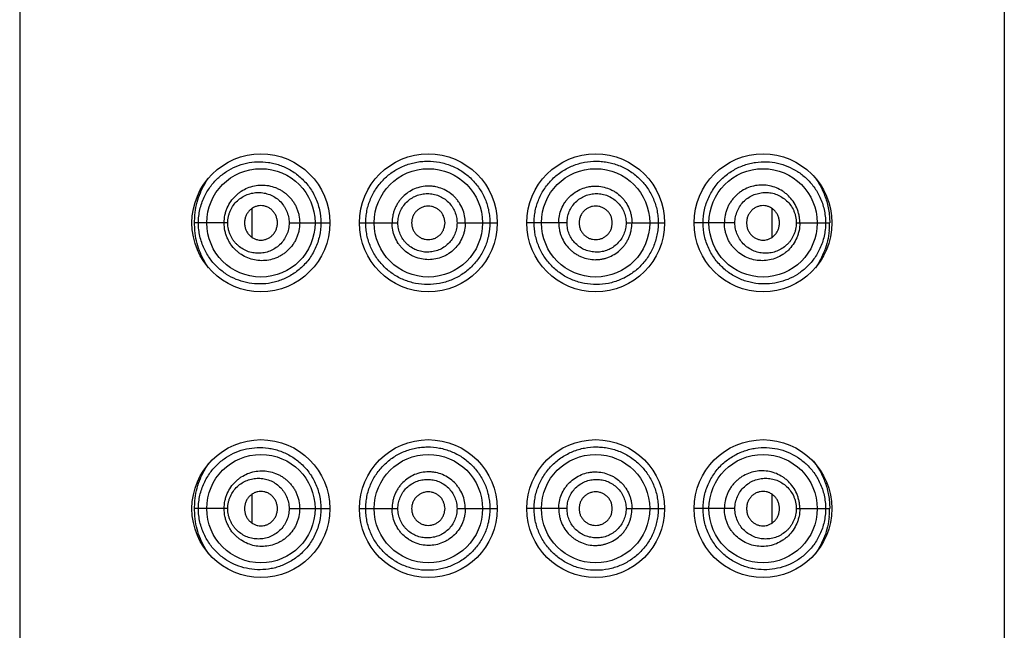
# Model space of a CAD drawing. Units: inches. Extents: x 3.8 to 18.1, y -5.2 to 23.8.
# Drawn here: x 4.4 to 5.4, y 21.1 to 21.7 of the extents above; entities that cross this region are included whole.
import ezdxf

# ---------------------------------------------------------------- set-up
doc = ezdxf.new("R2010")
doc.units = ezdxf.units.IN
doc.header["$LTSCALE"] = 1.21
doc.header["$MEASUREMENT"] = 0
doc.layers.get('0').update_dxf_attribs({"linetype": 'CONTINUOUS'})

msp = doc.modelspace()

# ---------------------------------------------------------------- linework, layer by layer
at = {"color": 7, "linetype": 'CONTINUOUS'}
for p, q in [((4.3597, 23.7531), (4.3597, 15.2731)), ((5.3597, 23.7531), (5.3597, 15.2731)), ((4.5958, 21.4583), (4.5958, 21.4874)), ((5.1236, 21.4879), (5.1236, 21.4587)), ((4.5958, 21.1683), (4.5958, 21.1974)), ((5.1236, 21.1979), (5.1236, 21.1687))]:
    msp.add_line(p, q, dxfattribs=at)
at = {"color": 9, "linetype": 'CONTINUOUS'}
for p, q in [((4.571, 21.4731), (4.5371, 21.4731)), ((4.6333, 21.4731), (4.6747, 21.4731)), ((4.7047, 21.4731), (4.7439, 21.4731)), ((4.8039, 21.4731), (4.8447, 21.4731)), ((4.9156, 21.4731), (4.8747, 21.4731)), ((4.9756, 21.4731), (5.0147, 21.4731)), ((5.0861, 21.4731), (5.0447, 21.4731)), ((5.1484, 21.4731), (5.1824, 21.4731)), ((4.571, 21.1831), (4.5371, 21.1831)), ((4.6333, 21.1831), (4.6747, 21.1831)), ((4.7047, 21.1831), (4.7439, 21.1831)), ((4.8039, 21.1831), (4.8447, 21.1831)), ((4.9156, 21.1831), (4.8747, 21.1831)), ((4.9756, 21.1831), (5.0147, 21.1831)), ((5.0861, 21.1831), (5.0447, 21.1831)), ((5.1484, 21.1831), (5.1824, 21.1831))]:
    msp.add_line(p, q, dxfattribs=at)
at = {"color": 7, "linetype": 'CONTINUOUS'}
for centre, radius in [((4.6047, 21.4731), 0.07), ((4.7747, 21.4731), 0.07), ((4.9447, 21.4731), 0.07), ((5.1147, 21.4731), 0.07), ((4.6047, 21.4731), 0.055), ((4.7748, 21.4731), 0.055), ((4.9446, 21.4731), 0.055), ((5.1147, 21.4731), 0.055), ((4.6047, 21.1831), 0.07), ((4.7747, 21.1831), 0.07), ((4.9447, 21.1831), 0.07), ((5.1147, 21.1831), 0.07), ((4.6047, 21.1831), 0.055), ((4.7748, 21.1831), 0.055), ((4.9446, 21.1831), 0.055), ((5.1147, 21.1831), 0.055)]:
    msp.add_circle(centre, radius, dxfattribs=at)
at = {"color": 9, "linetype": 'CONTINUOUS'}
for centre, radius, start, end in [((4.6162, 21.4731), 0.0792, 174.31, 185.6741), ((5.1032, 21.4731), 0.0791, 354.3051, 359.995), ((4.6162, 21.1831), 0.0792, 174.31, 185.6741), ((5.1032, 21.1831), 0.0791, 354.3051, 359.995)]:
    msp.add_arc(centre, radius, start, end, dxfattribs=at)
for points, knots in [([(4.5412, 21.4731), (4.5412, 21.4754), (4.5415, 21.4799), (4.543, 21.4888), (4.5465, 21.499), (4.5528, 21.5097), (4.5606, 21.5185), (4.5696, 21.5255), (4.5794, 21.5307), (4.59, 21.534), (4.6011, 21.5354), (4.6105, 21.5349), (4.618, 21.5334), (4.6256, 21.5313), (4.6348, 21.5271), (4.6449, 21.5198), (4.6522, 21.512), (4.657, 21.5049), (4.6611, 21.4971), (4.6646, 21.4865), (4.6656, 21.4775), (4.6656, 21.4731)], [0, 0, 0, 0, 0.03535, 0.07029, 0.13741, 0.20059, 0.26047, 0.31812, 0.37462, 0.43088, 0.48762, 0.54555, 0.57511, 0.60514, 0.66671, 0.73026, 0.79582, 0.82925, 0.86301, 0.93128, 1, 1, 1, 1]), ([(4.7112, 21.4731), (4.7112, 21.4752), (4.7114, 21.4793), (4.7123, 21.4855), (4.7139, 21.4916), (4.716, 21.4974), (4.7187, 21.503), (4.723, 21.51), (4.7296, 21.5179), (4.7391, 21.5256), (4.7499, 21.5313), (4.7597, 21.5343), (4.7677, 21.5355), (4.7759, 21.5359), (4.7862, 21.535), (4.7961, 21.5321), (4.8036, 21.5286), (4.809, 21.5255), (4.814, 21.5218), (4.8202, 21.5163), (4.8268, 21.5083), (4.8318, 21.4992), (4.8346, 21.4914), (4.8361, 21.4854), (4.8371, 21.4793), (4.8373, 21.4751), (4.8373, 21.4731)], [0, 0, 0, 0, 0.0318, 0.06341, 0.09503, 0.12659, 0.15796, 0.18917, 0.25112, 0.31274, 0.37429, 0.43602, 0.46702, 0.49809, 0.56041, 0.623, 0.65443, 0.6859, 0.71738, 0.74885, 0.81163, 0.87442, 0.90589, 0.9373, 0.96858, 1, 1, 1, 1]), ([(4.8822, 21.4731), (4.8822, 21.4752), (4.8824, 21.4793), (4.8833, 21.4854), (4.8848, 21.4914), (4.8877, 21.4992), (4.8926, 21.5083), (4.8993, 21.5163), (4.9055, 21.5218), (4.9105, 21.5255), (4.9159, 21.5286), (4.9234, 21.5321), (4.9333, 21.535), (4.9436, 21.5359), (4.9518, 21.5355), (4.9598, 21.5342), (4.9696, 21.5313), (4.9804, 21.5255), (4.9899, 21.5178), (4.9965, 21.51), (5.0007, 21.503), (5.0034, 21.4974), (5.0056, 21.4916), (5.0071, 21.4855), (5.008, 21.4793), (5.0082, 21.4752), (5.0082, 21.4731)], [0, 0, 0, 0, 0.03143, 0.06275, 0.09418, 0.12567, 0.18849, 0.2513, 0.28278, 0.31429, 0.34578, 0.37723, 0.43985, 0.50217, 0.53323, 0.56422, 0.62593, 0.68745, 0.74904, 0.81096, 0.84216, 0.87352, 0.90507, 0.93667, 0.96824, 1, 1, 1, 1]), ([(5.0538, 21.4731), (5.0538, 21.4775), (5.0545, 21.4843), (5.0569, 21.4928), (5.0602, 21.501), (5.0647, 21.5085), (5.0702, 21.5152), (5.0747, 21.5196), (5.0796, 21.5235), (5.0848, 21.5268), (5.0902, 21.5296), (5.0957, 21.5318), (5.1014, 21.5334), (5.1089, 21.5349), (5.1183, 21.5354), (5.1294, 21.534), (5.1399, 21.5307), (5.1498, 21.5255), (5.1588, 21.5186), (5.1667, 21.5097), (5.173, 21.499), (5.1765, 21.4888), (5.1779, 21.48), (5.1782, 21.4754), (5.1782, 21.4731)], [0, 0, 0, 0, 0.06863, 0.10286, 0.13686, 0.20384, 0.23685, 0.2694, 0.30143, 0.33297, 0.36403, 0.39458, 0.42461, 0.45418, 0.51213, 0.56891, 0.6252, 0.68174, 0.73941, 0.79932, 0.86253, 0.92971, 0.96465, 1, 1, 1, 1]), ([(5.1659, 21.5212), (5.1684, 21.518), (5.1718, 21.5129), (5.1755, 21.5054), (5.1779, 21.4995), (5.1799, 21.4932), (5.1813, 21.4866), (5.1822, 21.4799), (5.1824, 21.4754), (5.1824, 21.4731)], [0, 0, 0, 0, 0.23447, 0.35576, 0.47995, 0.60687, 0.73642, 0.8679, 1, 1, 1, 1]), ([(4.5375, 21.4809), (4.5378, 21.4845), (4.539, 21.4914), (4.542, 21.5013), (4.5462, 21.5104), (4.5497, 21.516), (4.5516, 21.5186)], [0, 0, 0, 0, 0.26196, 0.51671, 0.76267, 1, 1, 1, 1]), ([(4.5674, 21.4731), (4.5674, 21.4757), (4.5678, 21.4796), (4.5691, 21.4847), (4.5709, 21.4895), (4.574, 21.495), (4.5781, 21.4999), (4.5818, 21.5031), (4.5857, 21.506), (4.5911, 21.5088), (4.5981, 21.5109), (4.6053, 21.5117), (4.6126, 21.5111), (4.6185, 21.5094), (4.623, 21.5074), (4.6263, 21.5056), (4.6293, 21.5034), (4.6322, 21.501), (4.6349, 21.4982), (4.6372, 21.4951), (4.6393, 21.4919), (4.641, 21.4884), (4.6424, 21.4847), (4.6437, 21.4796), (4.6441, 21.4757), (4.6441, 21.4731)], [0, 0, 0, 0, 0.06505, 0.09747, 0.1296, 0.19289, 0.25497, 0.28564, 0.31607, 0.37635, 0.43626, 0.49616, 0.55639, 0.61728, 0.64806, 0.67906, 0.7103, 0.74176, 0.77344, 0.80535, 0.83747, 0.86977, 0.90224, 0.93486, 1, 1, 1, 1]), ([(4.8122, 21.4731), (4.8122, 21.4755), (4.8118, 21.4804), (4.8096, 21.4875), (4.8067, 21.4929), (4.8038, 21.4968), (4.8006, 21.5004), (4.7958, 21.5043), (4.7894, 21.5078), (4.7835, 21.5096), (4.7787, 21.5103), (4.7738, 21.5105), (4.7677, 21.5099), (4.7607, 21.5078), (4.7543, 21.5043), (4.7496, 21.5004), (4.7463, 21.4968), (4.7441, 21.4939), (4.7422, 21.4907), (4.7407, 21.4874), (4.7394, 21.484), (4.7382, 21.4792), (4.7379, 21.4755), (4.7379, 21.4731)], [0, 0, 0, 0, 0.06262, 0.1253, 0.18791, 0.21922, 0.25052, 0.31303, 0.37545, 0.43781, 0.46901, 0.50019, 0.56243, 0.62465, 0.6869, 0.74924, 0.7805, 0.81179, 0.84313, 0.8745, 0.90589, 0.93732, 1, 1, 1, 1]), ([(4.9072, 21.4731), (4.9072, 21.4755), (4.9077, 21.4804), (4.9098, 21.4875), (4.9127, 21.4929), (4.9156, 21.4968), (4.9189, 21.5004), (4.9236, 21.5043), (4.9301, 21.5078), (4.9359, 21.5096), (4.9408, 21.5103), (4.9456, 21.5105), (4.9517, 21.5099), (4.9575, 21.5081), (4.9619, 21.5061), (4.9661, 21.5036), (4.9699, 21.5004), (4.9732, 21.4968), (4.9761, 21.4929), (4.9784, 21.4886), (4.98, 21.484), (4.9812, 21.4792), (4.9816, 21.4755), (4.9816, 21.4731)], [0, 0, 0, 0, 0.06261, 0.12529, 0.18789, 0.21919, 0.2505, 0.313, 0.37539, 0.43775, 0.46895, 0.50013, 0.56238, 0.62457, 0.65571, 0.68687, 0.74922, 0.78048, 0.81177, 0.87439, 0.90581, 0.93728, 1, 1, 1, 1]), ([(5.152, 21.4731), (5.152, 21.4744), (5.1519, 21.477), (5.1513, 21.4809), (5.1503, 21.4847), (5.1485, 21.4895), (5.1454, 21.4951), (5.1414, 21.4999), (5.1377, 21.5031), (5.1337, 21.506), (5.1283, 21.5088), (5.1214, 21.5109), (5.1141, 21.5117), (5.1068, 21.5111), (5.0997, 21.5091), (5.0942, 21.5063), (5.0901, 21.5034), (5.0872, 21.5009), (5.0846, 21.4982), (5.0822, 21.4951), (5.0802, 21.4918), (5.0784, 21.4884), (5.0771, 21.4847), (5.0758, 21.4796), (5.0754, 21.4757), (5.0754, 21.4731)], [0, 0, 0, 0, 0.03258, 0.06515, 0.09755, 0.1297, 0.19301, 0.25507, 0.28572, 0.31615, 0.37645, 0.43638, 0.49631, 0.55661, 0.61753, 0.67928, 0.71051, 0.74198, 0.77369, 0.8056, 0.83768, 0.86994, 0.90235, 0.93489, 1, 1, 1, 1]), ([(4.571, 21.4731), (4.571, 21.4752), (4.5714, 21.4785), (4.5725, 21.4826), (4.574, 21.4865), (4.5766, 21.491), (4.5806, 21.4956), (4.5854, 21.4993), (4.5907, 21.5019), (4.5964, 21.5036), (4.6022, 21.5041), (4.608, 21.5036), (4.6137, 21.5019), (4.6191, 21.4992), (4.6239, 21.4955), (4.6272, 21.4916), (4.6294, 21.4881), (4.6313, 21.4844), (4.6329, 21.4794), (4.6333, 21.4752), (4.6333, 21.4731)], [0, 0, 0, 0, 0.0662, 0.09914, 0.13178, 0.19585, 0.25857, 0.31996, 0.38042, 0.44033, 0.50008, 0.56007, 0.62055, 0.68182, 0.74392, 0.80694, 0.83879, 0.87082, 0.93528, 1, 1, 1, 1]), ([(4.7439, 21.4731), (4.7439, 21.475), (4.7443, 21.479), (4.746, 21.4846), (4.7488, 21.4898), (4.7526, 21.4943), (4.7572, 21.498), (4.7624, 21.5008), (4.7681, 21.5024), (4.7739, 21.503), (4.7798, 21.5024), (4.7854, 21.5007), (4.7906, 21.498), (4.7952, 21.4943), (4.799, 21.4897), (4.8018, 21.4846), (4.8035, 21.4789), (4.8039, 21.475), (4.8039, 21.4731)], [0, 0, 0, 0, 0.06289, 0.12556, 0.18821, 0.2508, 0.31322, 0.37561, 0.43804, 0.5005, 0.56294, 0.6254, 0.68793, 0.75046, 0.81292, 0.87528, 0.93756, 1, 1, 1, 1]), ([(4.9156, 21.4731), (4.9156, 21.475), (4.916, 21.4789), (4.9177, 21.4846), (4.9205, 21.4897), (4.9242, 21.4943), (4.9288, 21.498), (4.934, 21.5007), (4.9397, 21.5024), (4.9455, 21.503), (4.9514, 21.5024), (4.957, 21.5008), (4.9622, 21.498), (4.9668, 21.4943), (4.9706, 21.4898), (4.9734, 21.4846), (4.9752, 21.479), (4.9756, 21.475), (4.9756, 21.4731)], [0, 0, 0, 0, 0.06244, 0.12472, 0.18708, 0.24954, 0.31206, 0.37459, 0.43706, 0.49951, 0.56197, 0.62441, 0.68679, 0.74921, 0.81179, 0.87444, 0.93711, 1, 1, 1, 1]), ([(5.0861, 21.4731), (5.0861, 21.4752), (5.0866, 21.4794), (5.0885, 21.4854), (5.0915, 21.4908), (5.0956, 21.4955), (5.1003, 21.4992), (5.1057, 21.5019), (5.1114, 21.5035), (5.1172, 21.5041), (5.1231, 21.5036), (5.1287, 21.502), (5.134, 21.4993), (5.1388, 21.4956), (5.1429, 21.491), (5.1455, 21.4865), (5.147, 21.4826), (5.1481, 21.4785), (5.1484, 21.4752), (5.1484, 21.4731)], [0, 0, 0, 0, 0.06473, 0.12918, 0.19294, 0.2559, 0.31793, 0.37914, 0.43961, 0.4996, 0.5594, 0.61936, 0.67987, 0.7413, 0.80406, 0.86818, 0.90083, 0.93377, 1, 1, 1, 1]), ([(4.6656, 21.4731), (4.6656, 21.4686), (4.6649, 21.4619), (4.6625, 21.4533), (4.6593, 21.4452), (4.6548, 21.4376), (4.6492, 21.431), (4.6447, 21.4266), (4.6398, 21.4227), (4.6346, 21.4194), (4.6292, 21.4166), (4.6237, 21.4144), (4.6181, 21.4127), (4.6106, 21.4113), (4.6012, 21.4108), (4.5901, 21.4122), (4.5795, 21.4155), (4.5696, 21.4206), (4.5606, 21.4276), (4.5528, 21.4364), (4.5465, 21.4471), (4.543, 21.4574), (4.5415, 21.4662), (4.5412, 21.4708), (4.5412, 21.4731)], [0, 0, 0, 0, 0.06862, 0.10284, 0.13684, 0.20381, 0.23681, 0.26936, 0.30138, 0.33292, 0.36397, 0.39451, 0.42454, 0.45411, 0.51206, 0.56883, 0.62512, 0.68167, 0.73936, 0.79926, 0.86249, 0.92968, 0.96464, 1, 1, 1, 1]), ([(4.6441, 21.4731), (4.6441, 21.4705), (4.6437, 21.4665), (4.6424, 21.4615), (4.641, 21.4578), (4.6393, 21.4543), (4.6366, 21.45), (4.6332, 21.4461), (4.6294, 21.4428), (4.6263, 21.4406), (4.6231, 21.4388), (4.6186, 21.4367), (4.6127, 21.4351), (4.6054, 21.4345), (4.5981, 21.4352), (4.5912, 21.4373), (4.5858, 21.4402), (4.5818, 21.443), (4.5781, 21.4463), (4.5748, 21.4501), (4.5722, 21.4544), (4.5705, 21.4579), (4.5691, 21.4615), (4.5678, 21.4665), (4.5674, 21.4705), (4.5674, 21.4731)], [0, 0, 0, 0, 0.06511, 0.09764, 0.13003, 0.16227, 0.19433, 0.2578, 0.28923, 0.32044, 0.35141, 0.38217, 0.44304, 0.5033, 0.56322, 0.62316, 0.6835, 0.71396, 0.74466, 0.8068, 0.83837, 0.87026, 0.90243, 0.93489, 1, 1, 1, 1]), ([(4.6333, 21.4731), (4.6333, 21.471), (4.6329, 21.4668), (4.631, 21.4608), (4.6279, 21.4554), (4.6239, 21.4507), (4.6191, 21.447), (4.6138, 21.4443), (4.6081, 21.4426), (4.6022, 21.4421), (4.5964, 21.4426), (4.5907, 21.4442), (4.5854, 21.4469), (4.5815, 21.4499), (4.5787, 21.4528), (4.5767, 21.4552), (4.5751, 21.4578), (4.5736, 21.4606), (4.5725, 21.4636), (4.5714, 21.4677), (4.571, 21.4709), (4.571, 21.4731)], [0, 0, 0, 0, 0.0647, 0.1291, 0.19282, 0.25576, 0.31777, 0.37894, 0.43936, 0.49933, 0.55912, 0.61908, 0.67961, 0.74106, 0.77232, 0.80392, 0.83586, 0.86814, 0.90081, 0.93376, 1, 1, 1, 1]), ([(4.8373, 21.4731), (4.8373, 21.469), (4.8364, 21.4607), (4.8328, 21.4488), (4.8278, 21.4397), (4.8228, 21.4331), (4.8172, 21.427), (4.8091, 21.4204), (4.7999, 21.4156), (4.7921, 21.4129), (4.7841, 21.411), (4.7738, 21.4101), (4.7616, 21.4113), (4.7518, 21.4143), (4.7445, 21.4177), (4.7392, 21.4209), (4.7343, 21.4245), (4.7283, 21.4299), (4.7217, 21.4378), (4.7167, 21.4468), (4.7139, 21.4546), (4.7123, 21.4606), (4.7114, 21.4668), (4.7112, 21.471), (4.7112, 21.4731)], [0, 0, 0, 0, 0.06281, 0.12549, 0.18826, 0.21972, 0.2512, 0.3141, 0.37694, 0.40831, 0.43963, 0.50195, 0.5639, 0.62561, 0.65644, 0.68727, 0.71812, 0.74902, 0.81099, 0.87349, 0.90504, 0.93665, 0.96823, 1, 1, 1, 1]), ([(4.8122, 21.4731), (4.8122, 21.4706), (4.8119, 21.467), (4.8107, 21.4622), (4.8091, 21.4576), (4.8062, 21.4522), (4.8015, 21.4465), (4.7968, 21.4426), (4.7926, 21.4401), (4.7882, 21.438), (4.7823, 21.4362), (4.775, 21.4355), (4.7678, 21.4362), (4.7619, 21.438), (4.7575, 21.4401), (4.7534, 21.4426), (4.7496, 21.4457), (4.7463, 21.4493), (4.7434, 21.4533), (4.7405, 21.4587), (4.7383, 21.4657), (4.7379, 21.4706), (4.7379, 21.4731)], [0, 0, 0, 0, 0.06263, 0.09403, 0.12541, 0.18805, 0.25058, 0.31306, 0.34431, 0.37554, 0.43788, 0.5002, 0.56242, 0.62458, 0.65572, 0.6869, 0.74927, 0.78052, 0.81182, 0.87447, 0.9373, 1, 1, 1, 1]), ([(4.8039, 21.4731), (4.8039, 21.4711), (4.8035, 21.4672), (4.8018, 21.4616), (4.799, 21.4564), (4.7952, 21.4519), (4.7906, 21.4482), (4.7854, 21.4454), (4.7798, 21.4438), (4.7739, 21.4432), (4.769, 21.4436), (4.7652, 21.4446), (4.7616, 21.4459), (4.7572, 21.4481), (4.7534, 21.4512), (4.7507, 21.4541), (4.7484, 21.4572), (4.746, 21.4615), (4.7443, 21.4672), (4.7439, 21.4711), (4.7439, 21.4731)], [0, 0, 0, 0, 0.06242, 0.12469, 0.1871, 0.24958, 0.31202, 0.37448, 0.43698, 0.49947, 0.56187, 0.5931, 0.62432, 0.68675, 0.74923, 0.78053, 0.81185, 0.87445, 0.93711, 1, 1, 1, 1]), ([(5.0082, 21.4731), (5.0082, 21.471), (5.008, 21.4668), (5.0071, 21.4606), (5.0055, 21.4546), (5.0034, 21.4488), (5.0007, 21.4432), (4.9964, 21.4362), (4.9899, 21.4283), (4.9803, 21.4206), (4.9695, 21.4149), (4.9578, 21.4113), (4.9456, 21.4101), (4.9353, 21.411), (4.9273, 21.4129), (4.9195, 21.4156), (4.9103, 21.4205), (4.9022, 21.427), (4.8966, 21.4331), (4.8916, 21.4397), (4.8867, 21.4488), (4.883, 21.4607), (4.8822, 21.469), (4.8822, 21.4731)], [0, 0, 0, 0, 0.03179, 0.06341, 0.09503, 0.12658, 0.15796, 0.18917, 0.25118, 0.31288, 0.37452, 0.43626, 0.49824, 0.56057, 0.59187, 0.62324, 0.68605, 0.74893, 0.7804, 0.81186, 0.8746, 0.93722, 1, 1, 1, 1]), ([(4.9072, 21.4731), (4.9072, 21.4706), (4.9076, 21.467), (4.9087, 21.4622), (4.9104, 21.4576), (4.9133, 21.4522), (4.9172, 21.4474), (4.9208, 21.4442), (4.9237, 21.442), (4.9269, 21.4401), (4.9313, 21.438), (4.9371, 21.4362), (4.9432, 21.4356), (4.9481, 21.4359), (4.9517, 21.4364), (4.9552, 21.4373), (4.9598, 21.439), (4.9652, 21.4418), (4.9699, 21.4457), (4.9732, 21.4493), (4.9753, 21.4523), (4.9772, 21.4554), (4.9788, 21.4588), (4.98, 21.4622), (4.9812, 21.467), (4.9816, 21.4706), (4.9816, 21.4731)], [0, 0, 0, 0, 0.06261, 0.09398, 0.12535, 0.18796, 0.25048, 0.28177, 0.31304, 0.34429, 0.37553, 0.43788, 0.50015, 0.5313, 0.56243, 0.59357, 0.62471, 0.68698, 0.74933, 0.78057, 0.81185, 0.84318, 0.87454, 0.90593, 0.93734, 1, 1, 1, 1]), ([(4.9756, 21.4731), (4.9756, 21.4711), (4.9752, 21.4672), (4.9734, 21.4615), (4.9706, 21.4564), (4.9668, 21.4518), (4.9622, 21.4481), (4.957, 21.4454), (4.9514, 21.4437), (4.9455, 21.4432), (4.9397, 21.4438), (4.934, 21.4454), (4.9288, 21.4482), (4.9242, 21.4519), (4.9205, 21.4564), (4.9177, 21.4616), (4.916, 21.4672), (4.9156, 21.4711), (4.9156, 21.4731)], [0, 0, 0, 0, 0.0629, 0.12558, 0.18819, 0.25075, 0.31325, 0.37569, 0.43807, 0.50048, 0.56297, 0.62548, 0.68795, 0.7504, 0.81288, 0.87529, 0.93757, 1, 1, 1, 1]), ([(5.1782, 21.4731), (5.1782, 21.4708), (5.1779, 21.4662), (5.1765, 21.4574), (5.173, 21.4472), (5.1667, 21.4364), (5.1588, 21.4276), (5.1499, 21.4206), (5.14, 21.4155), (5.1294, 21.4122), (5.1184, 21.4108), (5.109, 21.4113), (5.1015, 21.4127), (5.0939, 21.4149), (5.0847, 21.4191), (5.0745, 21.4263), (5.0673, 21.4342), (5.0625, 21.4413), (5.0583, 21.4491), (5.0548, 21.4597), (5.0538, 21.4686), (5.0538, 21.4731)], [0, 0, 0, 0, 0.03535, 0.07029, 0.13742, 0.20061, 0.26048, 0.31813, 0.37465, 0.4309, 0.48764, 0.54557, 0.57513, 0.60517, 0.66674, 0.73029, 0.79584, 0.82927, 0.86303, 0.93129, 1, 1, 1, 1]), ([(5.152, 21.4731), (5.152, 21.4705), (5.1516, 21.4665), (5.1503, 21.4615), (5.1485, 21.4567), (5.1454, 21.4511), (5.1414, 21.4463), (5.1377, 21.443), (5.1337, 21.4402), (5.1283, 21.4373), (5.1214, 21.4352), (5.1141, 21.4345), (5.1069, 21.4351), (5.0997, 21.4371), (5.0931, 21.4404), (5.0881, 21.4443), (5.0846, 21.448), (5.0822, 21.451), (5.0802, 21.4543), (5.0784, 21.4578), (5.0771, 21.4615), (5.0758, 21.4665), (5.0754, 21.4705), (5.0754, 21.4731)], [0, 0, 0, 0, 0.06506, 0.09748, 0.12962, 0.19291, 0.255, 0.28567, 0.3161, 0.37637, 0.43627, 0.49619, 0.55646, 0.61736, 0.67907, 0.74174, 0.77344, 0.80536, 0.83748, 0.86978, 0.90225, 0.93486, 1, 1, 1, 1]), ([(5.1484, 21.4731), (5.1484, 21.4709), (5.1481, 21.4677), (5.147, 21.4636), (5.1458, 21.4606), (5.1444, 21.4578), (5.1427, 21.4552), (5.1408, 21.4528), (5.138, 21.4499), (5.134, 21.4469), (5.1287, 21.4442), (5.1231, 21.4426), (5.1172, 21.4421), (5.1114, 21.4426), (5.1057, 21.4443), (5.1004, 21.447), (5.0956, 21.4507), (5.0915, 21.4554), (5.0885, 21.4608), (5.0866, 21.4668), (5.0861, 21.471), (5.0861, 21.4731)], [0, 0, 0, 0, 0.06622, 0.09916, 0.13181, 0.16407, 0.19599, 0.22756, 0.25879, 0.32019, 0.38067, 0.4406, 0.50038, 0.56038, 0.62085, 0.68208, 0.74413, 0.80712, 0.87088, 0.9353, 1, 1, 1, 1]), ([(4.5515, 21.4276), (4.5497, 21.4302), (4.5462, 21.4358), (4.542, 21.4449), (4.539, 21.4548), (4.5378, 21.4617), (4.5375, 21.4653)], [0, 0, 0, 0, 0.23734, 0.4833, 0.73805, 1, 1, 1, 1]), ([(5.182, 21.4652), (5.1816, 21.4617), (5.1805, 21.4548), (5.1774, 21.4449), (5.1732, 21.4358), (5.1697, 21.4302), (5.1679, 21.4276)], [0, 0, 0, 0, 0.26197, 0.51672, 0.76267, 1, 1, 1, 1]), ([(4.5412, 21.1831), (4.5412, 21.1854), (4.5415, 21.1899), (4.543, 21.1988), (4.5465, 21.209), (4.5528, 21.2197), (4.5606, 21.2285), (4.5696, 21.2355), (4.5794, 21.2407), (4.59, 21.244), (4.6011, 21.2454), (4.6105, 21.2449), (4.618, 21.2434), (4.6256, 21.2413), (4.6348, 21.2371), (4.6449, 21.2298), (4.6522, 21.222), (4.657, 21.2149), (4.6611, 21.2071), (4.6646, 21.1965), (4.6656, 21.1875), (4.6656, 21.1831)], [0, 0, 0, 0, 0.03535, 0.07029, 0.13741, 0.20059, 0.26047, 0.31812, 0.37462, 0.43088, 0.48762, 0.54555, 0.57511, 0.60514, 0.66671, 0.73026, 0.79582, 0.82925, 0.86301, 0.93128, 1, 1, 1, 1]), ([(4.7112, 21.1831), (4.7112, 21.1852), (4.7114, 21.1893), (4.7123, 21.1955), (4.7139, 21.2016), (4.716, 21.2074), (4.7187, 21.213), (4.723, 21.22), (4.7296, 21.2279), (4.7391, 21.2356), (4.7499, 21.2413), (4.7597, 21.2443), (4.7677, 21.2455), (4.7759, 21.2459), (4.7862, 21.245), (4.7961, 21.2421), (4.8036, 21.2386), (4.809, 21.2355), (4.814, 21.2318), (4.8202, 21.2263), (4.8268, 21.2183), (4.8318, 21.2092), (4.8346, 21.2014), (4.8361, 21.1954), (4.8371, 21.1893), (4.8373, 21.1851), (4.8373, 21.1831)], [0, 0, 0, 0, 0.0318, 0.06341, 0.09503, 0.12659, 0.15796, 0.18917, 0.25112, 0.31274, 0.37429, 0.43602, 0.46702, 0.49809, 0.56041, 0.623, 0.65443, 0.6859, 0.71738, 0.74885, 0.81163, 0.87442, 0.90589, 0.9373, 0.96858, 1, 1, 1, 1]), ([(4.8822, 21.1831), (4.8822, 21.1852), (4.8824, 21.1893), (4.8833, 21.1954), (4.8848, 21.2014), (4.8877, 21.2092), (4.8926, 21.2183), (4.8993, 21.2263), (4.9055, 21.2318), (4.9105, 21.2355), (4.9159, 21.2386), (4.9234, 21.2421), (4.9333, 21.245), (4.9436, 21.2459), (4.9518, 21.2455), (4.9598, 21.2442), (4.9696, 21.2413), (4.9804, 21.2355), (4.9899, 21.2278), (4.9965, 21.22), (5.0007, 21.213), (5.0034, 21.2074), (5.0056, 21.2016), (5.0071, 21.1955), (5.008, 21.1893), (5.0082, 21.1852), (5.0082, 21.1831)], [0, 0, 0, 0, 0.03143, 0.06275, 0.09418, 0.12567, 0.18849, 0.2513, 0.28278, 0.31429, 0.34578, 0.37723, 0.43985, 0.50217, 0.53323, 0.56422, 0.62593, 0.68745, 0.74904, 0.81096, 0.84216, 0.87352, 0.90507, 0.93667, 0.96824, 1, 1, 1, 1]), ([(5.0538, 21.1831), (5.0538, 21.1875), (5.0545, 21.1943), (5.0569, 21.2028), (5.0602, 21.211), (5.0647, 21.2185), (5.0702, 21.2252), (5.0747, 21.2296), (5.0796, 21.2335), (5.0848, 21.2368), (5.0902, 21.2396), (5.0957, 21.2418), (5.1014, 21.2434), (5.1089, 21.2449), (5.1183, 21.2454), (5.1294, 21.244), (5.1399, 21.2407), (5.1498, 21.2355), (5.1588, 21.2286), (5.1667, 21.2197), (5.173, 21.209), (5.1765, 21.1988), (5.1779, 21.19), (5.1782, 21.1854), (5.1782, 21.1831)], [0, 0, 0, 0, 0.06863, 0.10286, 0.13686, 0.20384, 0.23685, 0.2694, 0.30143, 0.33297, 0.36403, 0.39458, 0.42461, 0.45418, 0.51213, 0.56891, 0.6252, 0.68174, 0.73941, 0.79932, 0.86253, 0.92971, 0.96465, 1, 1, 1, 1]), ([(5.1659, 21.2312), (5.1684, 21.228), (5.1718, 21.2229), (5.1755, 21.2154), (5.1779, 21.2095), (5.1799, 21.2032), (5.1813, 21.1966), (5.1822, 21.1899), (5.1824, 21.1854), (5.1824, 21.1831)], [0, 0, 0, 0, 0.23447, 0.35576, 0.47995, 0.60687, 0.73642, 0.8679, 1, 1, 1, 1]), ([(4.5375, 21.1909), (4.5378, 21.1945), (4.539, 21.2014), (4.542, 21.2113), (4.5462, 21.2204), (4.5497, 21.226), (4.5516, 21.2286)], [0, 0, 0, 0, 0.26196, 0.51671, 0.76267, 1, 1, 1, 1]), ([(4.5674, 21.1831), (4.5674, 21.1857), (4.5678, 21.1896), (4.5691, 21.1947), (4.5709, 21.1995), (4.574, 21.205), (4.5781, 21.2099), (4.5818, 21.2131), (4.5857, 21.216), (4.5911, 21.2188), (4.5981, 21.2209), (4.6053, 21.2217), (4.6126, 21.2211), (4.6185, 21.2194), (4.623, 21.2174), (4.6263, 21.2156), (4.6293, 21.2134), (4.6322, 21.211), (4.6349, 21.2082), (4.6372, 21.2051), (4.6393, 21.2019), (4.641, 21.1984), (4.6424, 21.1947), (4.6437, 21.1896), (4.6441, 21.1857), (4.6441, 21.1831)], [0, 0, 0, 0, 0.06505, 0.09747, 0.1296, 0.19289, 0.25497, 0.28564, 0.31607, 0.37635, 0.43626, 0.49616, 0.55639, 0.61728, 0.64806, 0.67906, 0.7103, 0.74176, 0.77344, 0.80535, 0.83747, 0.86977, 0.90224, 0.93486, 1, 1, 1, 1]), ([(4.8122, 21.1831), (4.8122, 21.1855), (4.8118, 21.1904), (4.8096, 21.1975), (4.8067, 21.2029), (4.8038, 21.2068), (4.8006, 21.2104), (4.7958, 21.2143), (4.7894, 21.2178), (4.7835, 21.2196), (4.7787, 21.2203), (4.7738, 21.2205), (4.7677, 21.2199), (4.7607, 21.2178), (4.7543, 21.2143), (4.7496, 21.2104), (4.7463, 21.2068), (4.7441, 21.2039), (4.7422, 21.2007), (4.7407, 21.1974), (4.7394, 21.194), (4.7382, 21.1892), (4.7379, 21.1855), (4.7379, 21.1831)], [0, 0, 0, 0, 0.06262, 0.1253, 0.18791, 0.21922, 0.25052, 0.31303, 0.37545, 0.43781, 0.46901, 0.50019, 0.56243, 0.62465, 0.6869, 0.74924, 0.7805, 0.81179, 0.84313, 0.8745, 0.90589, 0.93732, 1, 1, 1, 1]), ([(4.9072, 21.1831), (4.9072, 21.1855), (4.9077, 21.1904), (4.9098, 21.1975), (4.9127, 21.2029), (4.9156, 21.2068), (4.9189, 21.2104), (4.9236, 21.2143), (4.9301, 21.2178), (4.9359, 21.2196), (4.9408, 21.2203), (4.9456, 21.2205), (4.9517, 21.2199), (4.9575, 21.2181), (4.9619, 21.2161), (4.9661, 21.2136), (4.9699, 21.2104), (4.9732, 21.2068), (4.9761, 21.2029), (4.9784, 21.1986), (4.98, 21.194), (4.9812, 21.1892), (4.9816, 21.1855), (4.9816, 21.1831)], [0, 0, 0, 0, 0.06261, 0.12529, 0.18789, 0.21919, 0.2505, 0.313, 0.37539, 0.43775, 0.46895, 0.50013, 0.56238, 0.62457, 0.65571, 0.68687, 0.74922, 0.78048, 0.81177, 0.87439, 0.90581, 0.93728, 1, 1, 1, 1]), ([(5.152, 21.1831), (5.152, 21.1844), (5.1519, 21.187), (5.1513, 21.1909), (5.1503, 21.1947), (5.1485, 21.1995), (5.1454, 21.2051), (5.1414, 21.2099), (5.1377, 21.2131), (5.1337, 21.216), (5.1283, 21.2188), (5.1214, 21.2209), (5.1141, 21.2217), (5.1068, 21.2211), (5.0997, 21.2191), (5.0942, 21.2163), (5.0901, 21.2134), (5.0872, 21.2109), (5.0846, 21.2082), (5.0822, 21.2051), (5.0802, 21.2018), (5.0784, 21.1984), (5.0771, 21.1947), (5.0758, 21.1896), (5.0754, 21.1857), (5.0754, 21.1831)], [0, 0, 0, 0, 0.03258, 0.06515, 0.09755, 0.1297, 0.19301, 0.25507, 0.28572, 0.31615, 0.37645, 0.43638, 0.49631, 0.55661, 0.61753, 0.67928, 0.71051, 0.74198, 0.77369, 0.8056, 0.83768, 0.86994, 0.90235, 0.93489, 1, 1, 1, 1]), ([(4.571, 21.1831), (4.571, 21.1852), (4.5714, 21.1885), (4.5725, 21.1926), (4.574, 21.1965), (4.5766, 21.201), (4.5806, 21.2056), (4.5854, 21.2093), (4.5907, 21.2119), (4.5964, 21.2136), (4.6022, 21.2141), (4.608, 21.2136), (4.6137, 21.2119), (4.6191, 21.2092), (4.6239, 21.2055), (4.6272, 21.2016), (4.6294, 21.1981), (4.6313, 21.1944), (4.6329, 21.1894), (4.6333, 21.1852), (4.6333, 21.1831)], [0, 0, 0, 0, 0.0662, 0.09914, 0.13178, 0.19585, 0.25857, 0.31996, 0.38042, 0.44033, 0.50008, 0.56007, 0.62055, 0.68182, 0.74392, 0.80694, 0.83879, 0.87082, 0.93528, 1, 1, 1, 1]), ([(4.7439, 21.1831), (4.7439, 21.185), (4.7443, 21.189), (4.746, 21.1946), (4.7488, 21.1998), (4.7526, 21.2043), (4.7572, 21.208), (4.7624, 21.2108), (4.7681, 21.2124), (4.7739, 21.213), (4.7798, 21.2124), (4.7854, 21.2107), (4.7906, 21.208), (4.7952, 21.2043), (4.799, 21.1997), (4.8018, 21.1946), (4.8035, 21.1889), (4.8039, 21.185), (4.8039, 21.1831)], [0, 0, 0, 0, 0.06289, 0.12556, 0.18821, 0.2508, 0.31322, 0.37561, 0.43804, 0.5005, 0.56294, 0.6254, 0.68793, 0.75046, 0.81292, 0.87528, 0.93756, 1, 1, 1, 1]), ([(4.9156, 21.1831), (4.9156, 21.185), (4.916, 21.1889), (4.9177, 21.1946), (4.9205, 21.1997), (4.9242, 21.2043), (4.9288, 21.208), (4.934, 21.2107), (4.9397, 21.2124), (4.9455, 21.213), (4.9514, 21.2124), (4.957, 21.2108), (4.9622, 21.208), (4.9668, 21.2043), (4.9706, 21.1998), (4.9734, 21.1946), (4.9752, 21.189), (4.9756, 21.185), (4.9756, 21.1831)], [0, 0, 0, 0, 0.06244, 0.12472, 0.18708, 0.24954, 0.31206, 0.37459, 0.43706, 0.49951, 0.56197, 0.62441, 0.68679, 0.74921, 0.81179, 0.87444, 0.93711, 1, 1, 1, 1]), ([(5.0861, 21.1831), (5.0861, 21.1852), (5.0866, 21.1894), (5.0885, 21.1954), (5.0915, 21.2008), (5.0956, 21.2055), (5.1003, 21.2092), (5.1057, 21.2119), (5.1114, 21.2135), (5.1172, 21.2141), (5.1231, 21.2136), (5.1287, 21.212), (5.134, 21.2093), (5.1388, 21.2056), (5.1429, 21.201), (5.1455, 21.1965), (5.147, 21.1926), (5.1481, 21.1885), (5.1484, 21.1852), (5.1484, 21.1831)], [0, 0, 0, 0, 0.06473, 0.12918, 0.19294, 0.2559, 0.31793, 0.37914, 0.43961, 0.4996, 0.5594, 0.61936, 0.67987, 0.7413, 0.80406, 0.86818, 0.90083, 0.93377, 1, 1, 1, 1]), ([(4.6656, 21.1831), (4.6656, 21.1786), (4.6649, 21.1719), (4.6625, 21.1633), (4.6593, 21.1552), (4.6548, 21.1476), (4.6492, 21.141), (4.6447, 21.1366), (4.6398, 21.1327), (4.6346, 21.1294), (4.6292, 21.1266), (4.6237, 21.1244), (4.6181, 21.1227), (4.6106, 21.1213), (4.6012, 21.1208), (4.5901, 21.1222), (4.5795, 21.1255), (4.5696, 21.1306), (4.5606, 21.1376), (4.5528, 21.1464), (4.5465, 21.1571), (4.543, 21.1674), (4.5415, 21.1762), (4.5412, 21.1808), (4.5412, 21.1831)], [0, 0, 0, 0, 0.06862, 0.10284, 0.13684, 0.20381, 0.23681, 0.26936, 0.30138, 0.33292, 0.36397, 0.39451, 0.42454, 0.45411, 0.51206, 0.56883, 0.62512, 0.68167, 0.73936, 0.79926, 0.86249, 0.92968, 0.96464, 1, 1, 1, 1]), ([(4.6441, 21.1831), (4.6441, 21.1805), (4.6437, 21.1765), (4.6424, 21.1715), (4.641, 21.1678), (4.6393, 21.1643), (4.6366, 21.16), (4.6332, 21.1561), (4.6294, 21.1528), (4.6263, 21.1506), (4.6231, 21.1488), (4.6186, 21.1467), (4.6127, 21.1451), (4.6054, 21.1445), (4.5981, 21.1452), (4.5912, 21.1473), (4.5858, 21.1502), (4.5818, 21.153), (4.5781, 21.1563), (4.5748, 21.1601), (4.5722, 21.1644), (4.5705, 21.1679), (4.5691, 21.1715), (4.5678, 21.1765), (4.5674, 21.1805), (4.5674, 21.1831)], [0, 0, 0, 0, 0.06511, 0.09764, 0.13003, 0.16227, 0.19433, 0.2578, 0.28923, 0.32044, 0.35141, 0.38217, 0.44304, 0.5033, 0.56322, 0.62316, 0.6835, 0.71396, 0.74466, 0.8068, 0.83837, 0.87026, 0.90243, 0.93489, 1, 1, 1, 1]), ([(4.6333, 21.1831), (4.6333, 21.181), (4.6329, 21.1768), (4.631, 21.1708), (4.6279, 21.1654), (4.6239, 21.1607), (4.6191, 21.157), (4.6138, 21.1543), (4.6081, 21.1526), (4.6022, 21.1521), (4.5964, 21.1526), (4.5907, 21.1542), (4.5854, 21.1569), (4.5815, 21.1599), (4.5787, 21.1628), (4.5767, 21.1652), (4.5751, 21.1678), (4.5736, 21.1706), (4.5725, 21.1736), (4.5714, 21.1777), (4.571, 21.1809), (4.571, 21.1831)], [0, 0, 0, 0, 0.0647, 0.1291, 0.19282, 0.25576, 0.31777, 0.37894, 0.43936, 0.49933, 0.55912, 0.61908, 0.67961, 0.74106, 0.77232, 0.80392, 0.83586, 0.86814, 0.90081, 0.93376, 1, 1, 1, 1]), ([(4.8373, 21.1831), (4.8373, 21.179), (4.8364, 21.1707), (4.8328, 21.1588), (4.8278, 21.1497), (4.8228, 21.1431), (4.8172, 21.137), (4.8091, 21.1304), (4.7999, 21.1256), (4.7921, 21.1229), (4.7841, 21.121), (4.7738, 21.1201), (4.7616, 21.1213), (4.7518, 21.1243), (4.7445, 21.1277), (4.7392, 21.1309), (4.7343, 21.1345), (4.7283, 21.1399), (4.7217, 21.1478), (4.7167, 21.1568), (4.7139, 21.1646), (4.7123, 21.1706), (4.7114, 21.1768), (4.7112, 21.181), (4.7112, 21.1831)], [0, 0, 0, 0, 0.06281, 0.12549, 0.18826, 0.21972, 0.2512, 0.3141, 0.37694, 0.40831, 0.43963, 0.50195, 0.5639, 0.62561, 0.65644, 0.68727, 0.71812, 0.74902, 0.81099, 0.87349, 0.90504, 0.93665, 0.96823, 1, 1, 1, 1]), ([(4.8122, 21.1831), (4.8122, 21.1806), (4.8119, 21.177), (4.8107, 21.1722), (4.8091, 21.1676), (4.8062, 21.1622), (4.8015, 21.1565), (4.7968, 21.1526), (4.7926, 21.1501), (4.7882, 21.148), (4.7823, 21.1462), (4.775, 21.1455), (4.7678, 21.1462), (4.7619, 21.148), (4.7575, 21.1501), (4.7534, 21.1526), (4.7496, 21.1557), (4.7463, 21.1593), (4.7434, 21.1633), (4.7405, 21.1687), (4.7383, 21.1757), (4.7379, 21.1806), (4.7379, 21.1831)], [0, 0, 0, 0, 0.06263, 0.09403, 0.12541, 0.18805, 0.25058, 0.31306, 0.34431, 0.37554, 0.43788, 0.5002, 0.56242, 0.62458, 0.65572, 0.6869, 0.74927, 0.78052, 0.81182, 0.87447, 0.9373, 1, 1, 1, 1]), ([(4.8039, 21.1831), (4.8039, 21.1811), (4.8035, 21.1772), (4.8018, 21.1716), (4.799, 21.1664), (4.7952, 21.1619), (4.7906, 21.1582), (4.7854, 21.1554), (4.7798, 21.1538), (4.7739, 21.1532), (4.769, 21.1536), (4.7652, 21.1546), (4.7616, 21.1559), (4.7572, 21.1581), (4.7534, 21.1612), (4.7507, 21.1641), (4.7484, 21.1672), (4.746, 21.1715), (4.7443, 21.1772), (4.7439, 21.1811), (4.7439, 21.1831)], [0, 0, 0, 0, 0.06242, 0.12469, 0.1871, 0.24958, 0.31202, 0.37448, 0.43698, 0.49947, 0.56187, 0.5931, 0.62432, 0.68675, 0.74923, 0.78053, 0.81185, 0.87445, 0.93711, 1, 1, 1, 1]), ([(5.0082, 21.1831), (5.0082, 21.181), (5.008, 21.1768), (5.0071, 21.1706), (5.0055, 21.1646), (5.0034, 21.1588), (5.0007, 21.1532), (4.9964, 21.1462), (4.9899, 21.1383), (4.9803, 21.1306), (4.9695, 21.1249), (4.9578, 21.1213), (4.9456, 21.1201), (4.9353, 21.121), (4.9273, 21.1229), (4.9195, 21.1256), (4.9103, 21.1305), (4.9022, 21.137), (4.8966, 21.1431), (4.8916, 21.1497), (4.8867, 21.1588), (4.883, 21.1707), (4.8822, 21.179), (4.8822, 21.1831)], [0, 0, 0, 0, 0.03179, 0.06341, 0.09503, 0.12658, 0.15796, 0.18917, 0.25118, 0.31288, 0.37452, 0.43626, 0.49824, 0.56057, 0.59187, 0.62324, 0.68605, 0.74893, 0.7804, 0.81186, 0.8746, 0.93722, 1, 1, 1, 1]), ([(4.9072, 21.1831), (4.9072, 21.1806), (4.9076, 21.177), (4.9087, 21.1722), (4.9104, 21.1676), (4.9133, 21.1622), (4.9172, 21.1574), (4.9208, 21.1542), (4.9237, 21.152), (4.9269, 21.1501), (4.9313, 21.148), (4.9371, 21.1462), (4.9432, 21.1456), (4.9481, 21.1459), (4.9517, 21.1464), (4.9552, 21.1473), (4.9598, 21.149), (4.9652, 21.1518), (4.9699, 21.1557), (4.9732, 21.1593), (4.9753, 21.1623), (4.9772, 21.1654), (4.9788, 21.1688), (4.98, 21.1722), (4.9812, 21.177), (4.9816, 21.1806), (4.9816, 21.1831)], [0, 0, 0, 0, 0.06261, 0.09398, 0.12535, 0.18796, 0.25048, 0.28177, 0.31304, 0.34429, 0.37553, 0.43788, 0.50015, 0.5313, 0.56243, 0.59357, 0.62471, 0.68698, 0.74933, 0.78057, 0.81185, 0.84318, 0.87454, 0.90593, 0.93734, 1, 1, 1, 1]), ([(4.9756, 21.1831), (4.9756, 21.1811), (4.9752, 21.1772), (4.9734, 21.1715), (4.9706, 21.1664), (4.9668, 21.1618), (4.9622, 21.1581), (4.957, 21.1554), (4.9514, 21.1537), (4.9455, 21.1532), (4.9397, 21.1538), (4.934, 21.1554), (4.9288, 21.1582), (4.9242, 21.1619), (4.9205, 21.1664), (4.9177, 21.1716), (4.916, 21.1772), (4.9156, 21.1811), (4.9156, 21.1831)], [0, 0, 0, 0, 0.0629, 0.12558, 0.18819, 0.25075, 0.31325, 0.37569, 0.43807, 0.50048, 0.56297, 0.62548, 0.68795, 0.7504, 0.81288, 0.87529, 0.93757, 1, 1, 1, 1]), ([(5.1782, 21.1831), (5.1782, 21.1808), (5.1779, 21.1762), (5.1765, 21.1674), (5.173, 21.1572), (5.1667, 21.1464), (5.1588, 21.1376), (5.1499, 21.1306), (5.14, 21.1255), (5.1294, 21.1222), (5.1184, 21.1208), (5.109, 21.1213), (5.1015, 21.1227), (5.0939, 21.1249), (5.0847, 21.1291), (5.0745, 21.1363), (5.0673, 21.1442), (5.0625, 21.1513), (5.0583, 21.1591), (5.0548, 21.1697), (5.0538, 21.1786), (5.0538, 21.1831)], [0, 0, 0, 0, 0.03535, 0.07029, 0.13742, 0.20061, 0.26048, 0.31813, 0.37465, 0.4309, 0.48764, 0.54557, 0.57513, 0.60517, 0.66674, 0.73029, 0.79584, 0.82927, 0.86303, 0.93129, 1, 1, 1, 1]), ([(5.152, 21.1831), (5.152, 21.1805), (5.1516, 21.1765), (5.1503, 21.1715), (5.1485, 21.1667), (5.1454, 21.1611), (5.1414, 21.1563), (5.1377, 21.153), (5.1337, 21.1502), (5.1283, 21.1473), (5.1214, 21.1452), (5.1141, 21.1445), (5.1069, 21.1451), (5.0997, 21.1471), (5.0931, 21.1504), (5.0881, 21.1543), (5.0846, 21.158), (5.0822, 21.161), (5.0802, 21.1643), (5.0784, 21.1678), (5.0771, 21.1715), (5.0758, 21.1765), (5.0754, 21.1805), (5.0754, 21.1831)], [0, 0, 0, 0, 0.06506, 0.09748, 0.12962, 0.19291, 0.255, 0.28567, 0.3161, 0.37637, 0.43627, 0.49619, 0.55646, 0.61736, 0.67907, 0.74174, 0.77344, 0.80536, 0.83748, 0.86978, 0.90225, 0.93486, 1, 1, 1, 1]), ([(5.1484, 21.1831), (5.1484, 21.1809), (5.1481, 21.1777), (5.147, 21.1736), (5.1458, 21.1706), (5.1444, 21.1678), (5.1427, 21.1652), (5.1408, 21.1628), (5.138, 21.1599), (5.134, 21.1569), (5.1287, 21.1542), (5.1231, 21.1526), (5.1172, 21.1521), (5.1114, 21.1526), (5.1057, 21.1543), (5.1004, 21.157), (5.0956, 21.1607), (5.0915, 21.1654), (5.0885, 21.1708), (5.0866, 21.1768), (5.0861, 21.181), (5.0861, 21.1831)], [0, 0, 0, 0, 0.06622, 0.09916, 0.13181, 0.16407, 0.19599, 0.22756, 0.25879, 0.32019, 0.38067, 0.4406, 0.50038, 0.56038, 0.62085, 0.68208, 0.74413, 0.80712, 0.87088, 0.9353, 1, 1, 1, 1]), ([(4.5515, 21.1376), (4.5497, 21.1402), (4.5462, 21.1458), (4.542, 21.1549), (4.539, 21.1648), (4.5378, 21.1717), (4.5375, 21.1753)], [0, 0, 0, 0, 0.23734, 0.4833, 0.73805, 1, 1, 1, 1]), ([(5.182, 21.1752), (5.1816, 21.1717), (5.1805, 21.1648), (5.1774, 21.1549), (5.1732, 21.1458), (5.1697, 21.1402), (5.1679, 21.1376)], [0, 0, 0, 0, 0.26197, 0.51672, 0.76267, 1, 1, 1, 1])]:
    msp.add_open_spline(points, degree=3, knots=knots, dxfattribs=at)
at = {"color": 7, "linetype": 'CONTINUOUS'}
for points, knots in [([(4.6215, 21.4731), (4.6215, 21.4743), (4.6212, 21.4766), (4.6202, 21.48), (4.6186, 21.4831), (4.6164, 21.4858), (4.6138, 21.4879), (4.6109, 21.4894), (4.6078, 21.4904), (4.6047, 21.4907), (4.6015, 21.4904), (4.5984, 21.4894), (4.5956, 21.4878), (4.593, 21.4857), (4.5909, 21.4831), (4.5896, 21.4805), (4.5888, 21.4783), (4.5882, 21.476), (4.5881, 21.4743), (4.5881, 21.4731)], [0, 0, 0, 0, 0.0661, 0.1319, 0.19664, 0.26001, 0.32186, 0.38257, 0.44245, 0.50172, 0.56077, 0.62011, 0.68015, 0.7413, 0.804, 0.86824, 0.90095, 0.93392, 1, 1, 1, 1]), ([(4.7917, 21.4731), (4.7917, 21.4742), (4.7914, 21.4764), (4.7904, 21.4796), (4.7889, 21.4826), (4.7868, 21.4852), (4.7842, 21.4873), (4.7812, 21.4889), (4.778, 21.4899), (4.7747, 21.4902), (4.7714, 21.4899), (4.7682, 21.4889), (4.7653, 21.4873), (4.7627, 21.4852), (4.7606, 21.4826), (4.759, 21.4796), (4.758, 21.4764), (4.7578, 21.4742), (4.7578, 21.4731)], [0, 0, 0, 0, 0.06277, 0.1256, 0.18836, 0.25091, 0.31341, 0.37598, 0.43847, 0.50072, 0.56284, 0.62503, 0.68725, 0.74946, 0.81184, 0.87449, 0.93725, 1, 1, 1, 1]), ([(4.9616, 21.4731), (4.9616, 21.4742), (4.9614, 21.4764), (4.9604, 21.4796), (4.9589, 21.4826), (4.9568, 21.4852), (4.9542, 21.4873), (4.9512, 21.4889), (4.9481, 21.4899), (4.9448, 21.4902), (4.9414, 21.4899), (4.9382, 21.4889), (4.9353, 21.4873), (4.9327, 21.4852), (4.9306, 21.4826), (4.929, 21.4796), (4.928, 21.4764), (4.9278, 21.4742), (4.9278, 21.4731)], [0, 0, 0, 0, 0.06275, 0.12551, 0.18816, 0.25054, 0.31275, 0.37497, 0.43716, 0.49928, 0.56153, 0.62402, 0.68659, 0.74909, 0.81164, 0.8744, 0.93723, 1, 1, 1, 1]), ([(5.1314, 21.4731), (5.1314, 21.4743), (5.1312, 21.476), (5.1306, 21.4783), (5.1299, 21.4805), (5.1285, 21.4831), (5.1264, 21.4857), (5.1239, 21.4878), (5.121, 21.4894), (5.118, 21.4904), (5.1148, 21.4907), (5.1116, 21.4904), (5.1085, 21.4894), (5.1056, 21.4879), (5.103, 21.4858), (5.1009, 21.4831), (5.0992, 21.48), (5.0982, 21.4766), (5.098, 21.4743), (5.098, 21.4731)], [0, 0, 0, 0, 0.06608, 0.09905, 0.13176, 0.196, 0.2587, 0.31985, 0.37989, 0.43923, 0.49828, 0.55755, 0.61743, 0.67814, 0.73999, 0.80336, 0.8681, 0.9339, 1, 1, 1, 1]), ([(4.5881, 21.4731), (4.5881, 21.4719), (4.5882, 21.4701), (4.5888, 21.4678), (4.5896, 21.4656), (4.5909, 21.4631), (4.593, 21.4605), (4.5956, 21.4583), (4.5984, 21.4568), (4.6015, 21.4558), (4.6047, 21.4555), (4.6078, 21.4558), (4.6109, 21.4567), (4.6138, 21.4583), (4.6164, 21.4604), (4.6186, 21.4631), (4.6202, 21.4661), (4.6212, 21.4695), (4.6215, 21.4719), (4.6215, 21.4731)], [0, 0, 0, 0, 0.06608, 0.09905, 0.13176, 0.196, 0.2587, 0.31985, 0.37989, 0.43923, 0.49828, 0.55755, 0.61743, 0.67814, 0.73999, 0.80336, 0.8681, 0.9339, 1, 1, 1, 1]), ([(4.7578, 21.4731), (4.7578, 21.472), (4.758, 21.4697), (4.759, 21.4665), (4.7606, 21.4636), (4.7627, 21.461), (4.7653, 21.4589), (4.7682, 21.4573), (4.7714, 21.4563), (4.7747, 21.456), (4.778, 21.4563), (4.7812, 21.4573), (4.7842, 21.4589), (4.7868, 21.461), (4.7889, 21.4636), (4.7904, 21.4665), (4.7914, 21.4697), (4.7917, 21.472), (4.7917, 21.4731)], [0, 0, 0, 0, 0.06275, 0.12551, 0.18816, 0.25054, 0.31275, 0.37497, 0.43716, 0.49928, 0.56153, 0.62402, 0.68659, 0.74909, 0.81164, 0.8744, 0.93723, 1, 1, 1, 1]), ([(4.9278, 21.4731), (4.9278, 21.472), (4.928, 21.4697), (4.929, 21.4665), (4.9306, 21.4636), (4.9327, 21.461), (4.9353, 21.4589), (4.9382, 21.4573), (4.9414, 21.4563), (4.9448, 21.456), (4.9481, 21.4563), (4.9512, 21.4573), (4.9542, 21.4589), (4.9568, 21.461), (4.9589, 21.4636), (4.9604, 21.4665), (4.9614, 21.4697), (4.9616, 21.472), (4.9616, 21.4731)], [0, 0, 0, 0, 0.06277, 0.1256, 0.18836, 0.25091, 0.31341, 0.37598, 0.43847, 0.50072, 0.56284, 0.62503, 0.68725, 0.74946, 0.81184, 0.87449, 0.93725, 1, 1, 1, 1]), ([(5.098, 21.4731), (5.098, 21.4719), (5.0982, 21.4695), (5.0992, 21.4661), (5.1009, 21.4631), (5.103, 21.4604), (5.1056, 21.4583), (5.1085, 21.4567), (5.1116, 21.4558), (5.1148, 21.4555), (5.118, 21.4558), (5.121, 21.4568), (5.1239, 21.4583), (5.1264, 21.4605), (5.1285, 21.4631), (5.1299, 21.4656), (5.1306, 21.4678), (5.1312, 21.4701), (5.1314, 21.4719), (5.1314, 21.4731)], [0, 0, 0, 0, 0.0661, 0.1319, 0.19664, 0.26001, 0.32186, 0.38257, 0.44245, 0.50172, 0.56077, 0.62011, 0.68015, 0.7413, 0.804, 0.86824, 0.90095, 0.93392, 1, 1, 1, 1]), ([(4.6215, 21.1831), (4.6215, 21.1843), (4.6212, 21.1866), (4.6202, 21.19), (4.6186, 21.1931), (4.6164, 21.1958), (4.6138, 21.1979), (4.6109, 21.1994), (4.6078, 21.2004), (4.6047, 21.2007), (4.6015, 21.2004), (4.5984, 21.1994), (4.5956, 21.1978), (4.593, 21.1957), (4.5909, 21.1931), (4.5896, 21.1905), (4.5888, 21.1883), (4.5882, 21.186), (4.5881, 21.1843), (4.5881, 21.1831)], [0, 0, 0, 0, 0.0661, 0.1319, 0.19664, 0.26001, 0.32186, 0.38257, 0.44245, 0.50172, 0.56077, 0.62011, 0.68015, 0.7413, 0.804, 0.86824, 0.90095, 0.93392, 1, 1, 1, 1]), ([(4.7917, 21.1831), (4.7917, 21.1842), (4.7914, 21.1864), (4.7904, 21.1896), (4.7889, 21.1926), (4.7868, 21.1952), (4.7842, 21.1973), (4.7812, 21.1989), (4.778, 21.1999), (4.7747, 21.2002), (4.7714, 21.1999), (4.7682, 21.1989), (4.7653, 21.1973), (4.7627, 21.1952), (4.7606, 21.1926), (4.759, 21.1896), (4.758, 21.1864), (4.7578, 21.1842), (4.7578, 21.1831)], [0, 0, 0, 0, 0.06277, 0.1256, 0.18836, 0.25091, 0.31341, 0.37598, 0.43847, 0.50072, 0.56284, 0.62503, 0.68725, 0.74946, 0.81184, 0.87449, 0.93725, 1, 1, 1, 1]), ([(4.9616, 21.1831), (4.9616, 21.1842), (4.9614, 21.1864), (4.9604, 21.1896), (4.9589, 21.1926), (4.9568, 21.1952), (4.9542, 21.1973), (4.9512, 21.1989), (4.9481, 21.1999), (4.9448, 21.2002), (4.9414, 21.1999), (4.9382, 21.1989), (4.9353, 21.1973), (4.9327, 21.1952), (4.9306, 21.1926), (4.929, 21.1896), (4.928, 21.1864), (4.9278, 21.1842), (4.9278, 21.1831)], [0, 0, 0, 0, 0.06275, 0.12551, 0.18816, 0.25054, 0.31275, 0.37497, 0.43716, 0.49928, 0.56153, 0.62402, 0.68659, 0.74909, 0.81164, 0.8744, 0.93723, 1, 1, 1, 1]), ([(5.1314, 21.1831), (5.1314, 21.1843), (5.1312, 21.186), (5.1306, 21.1883), (5.1299, 21.1905), (5.1285, 21.1931), (5.1264, 21.1957), (5.1239, 21.1978), (5.121, 21.1994), (5.118, 21.2004), (5.1148, 21.2007), (5.1116, 21.2004), (5.1085, 21.1994), (5.1056, 21.1979), (5.103, 21.1958), (5.1009, 21.1931), (5.0992, 21.19), (5.0982, 21.1866), (5.098, 21.1843), (5.098, 21.1831)], [0, 0, 0, 0, 0.06608, 0.09905, 0.13176, 0.196, 0.2587, 0.31985, 0.37989, 0.43923, 0.49828, 0.55755, 0.61743, 0.67814, 0.73999, 0.80336, 0.8681, 0.9339, 1, 1, 1, 1]), ([(4.5881, 21.1831), (4.5881, 21.1819), (4.5882, 21.1801), (4.5888, 21.1778), (4.5896, 21.1756), (4.5909, 21.1731), (4.593, 21.1705), (4.5956, 21.1683), (4.5984, 21.1668), (4.6015, 21.1658), (4.6047, 21.1655), (4.6078, 21.1658), (4.6109, 21.1667), (4.6138, 21.1683), (4.6164, 21.1704), (4.6186, 21.1731), (4.6202, 21.1761), (4.6212, 21.1795), (4.6215, 21.1819), (4.6215, 21.1831)], [0, 0, 0, 0, 0.06608, 0.09905, 0.13176, 0.196, 0.2587, 0.31985, 0.37989, 0.43923, 0.49828, 0.55755, 0.61743, 0.67814, 0.73999, 0.80336, 0.8681, 0.9339, 1, 1, 1, 1]), ([(4.7578, 21.1831), (4.7578, 21.182), (4.758, 21.1797), (4.759, 21.1765), (4.7606, 21.1736), (4.7627, 21.171), (4.7653, 21.1689), (4.7682, 21.1673), (4.7714, 21.1663), (4.7747, 21.166), (4.778, 21.1663), (4.7812, 21.1673), (4.7842, 21.1689), (4.7868, 21.171), (4.7889, 21.1736), (4.7904, 21.1765), (4.7914, 21.1797), (4.7917, 21.182), (4.7917, 21.1831)], [0, 0, 0, 0, 0.06275, 0.12551, 0.18816, 0.25054, 0.31275, 0.37497, 0.43716, 0.49928, 0.56153, 0.62402, 0.68659, 0.74909, 0.81164, 0.8744, 0.93723, 1, 1, 1, 1]), ([(4.9278, 21.1831), (4.9278, 21.182), (4.928, 21.1797), (4.929, 21.1765), (4.9306, 21.1736), (4.9327, 21.171), (4.9353, 21.1689), (4.9382, 21.1673), (4.9414, 21.1663), (4.9448, 21.166), (4.9481, 21.1663), (4.9512, 21.1673), (4.9542, 21.1689), (4.9568, 21.171), (4.9589, 21.1736), (4.9604, 21.1765), (4.9614, 21.1797), (4.9616, 21.182), (4.9616, 21.1831)], [0, 0, 0, 0, 0.06277, 0.1256, 0.18836, 0.25091, 0.31341, 0.37598, 0.43847, 0.50072, 0.56284, 0.62503, 0.68725, 0.74946, 0.81184, 0.87449, 0.93725, 1, 1, 1, 1]), ([(5.098, 21.1831), (5.098, 21.1819), (5.0982, 21.1795), (5.0992, 21.1761), (5.1009, 21.1731), (5.103, 21.1704), (5.1056, 21.1683), (5.1085, 21.1667), (5.1116, 21.1658), (5.1148, 21.1655), (5.118, 21.1658), (5.121, 21.1668), (5.1239, 21.1683), (5.1264, 21.1705), (5.1285, 21.1731), (5.1299, 21.1756), (5.1306, 21.1778), (5.1312, 21.1801), (5.1314, 21.1819), (5.1314, 21.1831)], [0, 0, 0, 0, 0.0661, 0.1319, 0.19664, 0.26001, 0.32186, 0.38257, 0.44245, 0.50172, 0.56077, 0.62011, 0.68015, 0.7413, 0.804, 0.86824, 0.90095, 0.93392, 1, 1, 1, 1])]:
    msp.add_open_spline(points, degree=3, knots=knots, dxfattribs=at)

doc.saveas('drawing.dxf')
